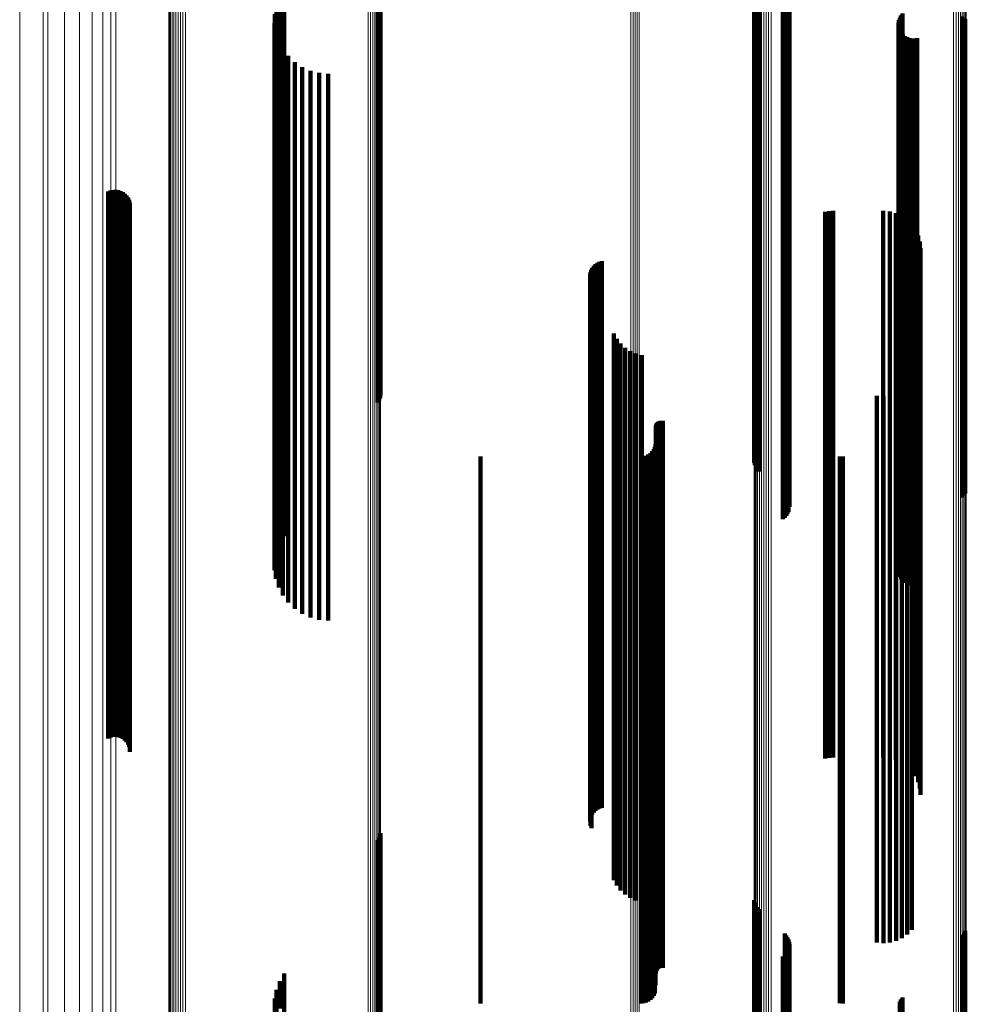
# Model space of a CAD drawing. Units: metres. Extents: x 0.024 to 0.095, y -0.324 to 0.324.
# Drawn here: x 0.024 to 0.059, y -0.224 to -0.188 of the extents above; entities that cross this region are included whole.
import ezdxf

# ---------------------------------------------------------------- set-up
doc = ezdxf.new("R2010")
doc.units = ezdxf.units.M
doc.linetypes.add('AUSGEZOGEN', pattern=[0])
doc.linetypes.add('VERDECKT2_S2', pattern=[0.036, 0.02, -0.016])
doc.layers.add('Standard', color=7, linetype='AUSGEZOGEN', lineweight=13)

msp = doc.modelspace()

# ---------------------------------------------------------------- linework, layer by layer
at = {"layer": 'Standard', "color": 253, "linetype": 'VERDECKT2_S2', "lineweight": 140, "transparency": 33554687}
for p, q in [((0.037293, -0.181844), (0.037293, -0.189895)), ((0.037326, -0.181758), (0.037326, -0.189946)), ((0.037343, -0.181667), (0.037343, -0.189999)), ((0.037247, -0.181923), (0.037247, -0.189848)), ((0.051012, -0.184129), (0.051012, -0.188548)), ((0.051032, -0.184218), (0.051032, -0.188496)), ((0.051067, -0.184303), (0.051067, -0.188446)), ((0.051116, -0.184381), (0.051116, -0.1884)), ((0.051177, -0.184449), (0.051177, -0.18836)), ((0.033654, -0.187091), (0.033654, -0.199747)), ((0.033819, -0.186969), (0.033819, -0.199926)), ((0.033538, -0.187399), (0.033538, -0.199553)), ((0.05206, -0.187334), (0.05206, -0.200315)), ((0.052129, -0.187366), (0.052129, -0.20035)), ((0.052187, -0.187405), (0.052187, -0.200392)), ((0.052234, -0.187449), (0.052234, -0.200439)), ((0.052269, -0.187497), (0.052269, -0.20049)), ((0.052297, -0.187599), (0.052297, -0.200599)), ((0.033475, -0.187721), (0.033475, -0.19935)), ((0.052126, -0.187831), (0.052126, -0.200847)), ((0.052185, -0.187793), (0.052185, -0.200806)), ((0.052233, -0.187749), (0.052233, -0.200759)), ((0.052268, -0.187701), (0.052268, -0.200708)), ((0.052289, -0.187651), (0.052289, -0.200655)), ((0.056302, -0.187935), (0.056302, -0.199216)), ((0.056333, -0.187845), (0.056333, -0.199272)), ((0.056378, -0.187763), (0.056378, -0.199324)), ((0.056437, -0.187689), (0.056437, -0.19937)), ((0.058622, -0.187803), (0.058622, -0.200817)), ((0.05868, -0.187845), (0.05868, -0.200862)), ((0.058724, -0.187892), (0.058724, -0.200912)), ((0.033467, -0.18805), (0.033467, -0.199143)), ((0.051177, -0.18836), (0.051177, -0.201412)), ((0.056288, -0.188028), (0.056288, -0.199157)), ((0.05629, -0.188122), (0.05629, -0.199097)), ((0.056308, -0.188214), (0.056308, -0.199039)), ((0.056341, -0.188302), (0.056341, -0.198984)), ((0.033514, -0.188375), (0.033514, -0.198938)), ((0.033615, -0.188688), (0.033615, -0.198741)), ((0.051012, -0.188548), (0.051012, -0.201614)), ((0.051032, -0.188496), (0.051032, -0.201558)), ((0.051067, -0.188446), (0.051067, -0.201504)), ((0.051116, -0.1884), (0.051116, -0.201455)), ((0.05639, -0.188383), (0.05639, -0.198933)), ((0.056451, -0.188455), (0.056451, -0.198888)), ((0.056525, -0.188514), (0.056525, -0.19885)), ((0.056607, -0.18856), (0.056607, -0.198821)), ((0.056696, -0.188591), (0.056696, -0.198801)), ((0.056789, -0.188607), (0.056789, -0.198792)), ((0.056883, -0.188606), (0.056883, -0.198792)), ((0.056976, -0.188589), (0.056976, -0.198803)), ((0.033766, -0.188979), (0.033766, -0.198557)), ((0.033964, -0.189241), (0.033964, -0.198392)), ((0.034204, -0.189466), (0.034204, -0.19825)), ((0.034477, -0.189649), (0.034477, -0.198135)), ((0.034777, -0.189782), (0.034777, -0.198051)), ((0.035095, -0.189864), (0.035095, -0.197999)), ((0.035423, -0.189892), (0.035423, -0.197982)), ((0.037247, -0.189848), (0.037247, -0.201923)), ((0.037293, -0.189895), (0.037293, -0.201844)), ((0.037326, -0.189946), (0.037326, -0.201758)), ((0.037343, -0.189999), (0.037343, -0.201667)), ((0.027373, -0.194206), (0.027373, -0.195263)), ((0.02746, -0.194171), (0.02746, -0.195285)), ((0.027551, -0.194151), (0.027551, -0.195297)), ((0.027644, -0.194146), (0.027644, -0.1953)), ((0.027737, -0.194158), (0.027737, -0.195293)), ((0.027827, -0.194185), (0.027827, -0.195276)), ((0.02791, -0.194227), (0.02791, -0.195249)), ((0.027986, -0.194282), (0.027986, -0.195214)), ((0.02805, -0.19435), (0.02805, -0.195172)), ((0.028103, -0.194427), (0.028103, -0.195123)), ((0.028141, -0.194512), (0.028141, -0.19507)), ((0.028165, -0.194603), (0.028165, -0.195013)), ((0.028173, -0.194696), (0.028173, -0.194954)), ((0.02805, -0.195172), (0.02805, -0.207333)), ((0.028103, -0.195123), (0.028103, -0.207281)), ((0.028141, -0.19507), (0.028141, -0.207224)), ((0.028165, -0.195013), (0.028165, -0.207164)), ((0.028173, -0.194954), (0.028173, -0.207102)), ((0.053604, -0.194943), (0.053604, -0.206936)), ((0.05375, -0.194919), (0.05375, -0.206952)), ((0.053897, -0.194911), (0.053897, -0.206957)), ((0.055732, -0.194911), (0.055732, -0.206957)), ((0.055968, -0.194932), (0.055968, -0.206943)), ((0.056197, -0.194993), (0.056197, -0.206902)), ((0.056412, -0.195094), (0.056412, -0.206835)), ((0.027373, -0.195263), (0.027373, -0.20743)), ((0.02746, -0.195285), (0.02746, -0.207453)), ((0.027551, -0.195297), (0.027551, -0.207467)), ((0.027644, -0.1953), (0.027644, -0.207469)), ((0.027737, -0.195293), (0.027737, -0.207462)), ((0.027827, -0.195276), (0.027827, -0.207444)), ((0.02791, -0.195249), (0.02791, -0.207416)), ((0.027986, -0.195214), (0.027986, -0.207378)), ((0.056774, -0.195397), (0.056774, -0.206632)), ((0.05691, -0.195592), (0.05691, -0.206502)), ((0.05701, -0.195807), (0.05701, -0.206358)), ((0.057071, -0.196036), (0.057071, -0.206204)), ((0.057092, -0.196272), (0.057092, -0.206046)), ((0.045088, -0.19699), (0.045088, -0.205565)), ((0.04514, -0.19692), (0.04514, -0.205613)), ((0.045202, -0.196858), (0.045202, -0.205654)), ((0.045273, -0.196808), (0.045273, -0.205687)), ((0.045351, -0.196769), (0.045351, -0.205713)), ((0.045435, -0.196744), (0.045435, -0.20573)), ((0.045009, -0.197237), (0.045009, -0.2054)), ((0.045022, -0.197151), (0.045022, -0.205458)), ((0.045049, -0.197068), (0.045049, -0.205513)), ((0.045024, -0.19741), (0.045024, -0.205284)), ((0.045053, -0.197492), (0.045053, -0.205229)), ((0.034777, -0.198051), (0.034777, -0.209782)), ((0.035095, -0.197999), (0.035095, -0.209864)), ((0.035423, -0.197982), (0.035423, -0.209892)), ((0.033964, -0.198392), (0.033964, -0.209241)), ((0.034204, -0.19825), (0.034204, -0.209466)), ((0.034477, -0.198135), (0.034477, -0.209649)), ((0.033615, -0.198741), (0.033615, -0.208688)), ((0.033766, -0.198557), (0.033766, -0.208979)), ((0.056696, -0.198801), (0.056696, -0.208591)), ((0.056789, -0.198792), (0.056789, -0.208607)), ((0.056883, -0.198792), (0.056883, -0.208606)), ((0.056976, -0.198803), (0.056976, -0.208589)), ((0.033467, -0.199143), (0.033467, -0.20805)), ((0.033514, -0.198938), (0.033514, -0.208375)), ((0.056288, -0.199157), (0.056288, -0.208028)), ((0.05629, -0.199097), (0.05629, -0.208122)), ((0.056308, -0.199039), (0.056308, -0.208214)), ((0.056341, -0.198984), (0.056341, -0.208302)), ((0.05639, -0.198933), (0.05639, -0.208383)), ((0.056451, -0.198888), (0.056451, -0.208455)), ((0.056525, -0.19885), (0.056525, -0.208514)), ((0.056607, -0.198821), (0.056607, -0.20856)), ((0.033475, -0.19935), (0.033475, -0.207721)), ((0.045878, -0.199391), (0.045878, -0.203958)), ((0.056302, -0.199216), (0.056302, -0.207935)), ((0.056333, -0.199272), (0.056333, -0.207845)), ((0.056378, -0.199324), (0.056378, -0.207763)), ((0.056437, -0.19937), (0.056437, -0.207689)), ((0.033538, -0.199553), (0.033538, -0.207399)), ((0.033654, -0.199747), (0.033654, -0.207091)), ((0.045984, -0.199589), (0.045984, -0.203825)), ((0.046121, -0.199766), (0.046121, -0.203706)), ((0.033819, -0.199926), (0.033819, -0.206807)), ((0.046286, -0.199919), (0.046286, -0.203604)), ((0.046473, -0.200042), (0.046473, -0.203522)), ((0.046678, -0.200133), (0.046678, -0.203461)), ((0.046895, -0.20019), (0.046895, -0.203423)), ((0.05206, -0.200315), (0.05206, -0.20619)), ((0.052129, -0.20035), (0.052129, -0.206134)), ((0.052187, -0.200392), (0.052187, -0.206068)), ((0.052234, -0.200439), (0.052234, -0.205994)), ((0.052269, -0.20049), (0.052269, -0.205913)), ((0.052297, -0.200599), (0.052297, -0.205739)), ((0.052126, -0.200847), (0.052126, -0.205345)), ((0.052185, -0.200806), (0.052185, -0.205411)), ((0.052233, -0.200759), (0.052233, -0.205485)), ((0.052268, -0.200708), (0.052268, -0.205566)), ((0.052289, -0.200655), (0.052289, -0.205651)), ((0.058622, -0.200817), (0.058622, -0.205394)), ((0.05868, -0.200862), (0.05868, -0.205323)), ((0.058724, -0.200912), (0.058724, -0.205243)), ((0.056775, -0.201206), (0.056775, -0.202742)), ((0.051012, -0.201614), (0.051012, -0.204129)), ((0.051032, -0.201558), (0.051032, -0.204218)), ((0.051067, -0.201504), (0.051067, -0.204303)), ((0.051116, -0.201455), (0.051116, -0.204381)), ((0.051177, -0.201412), (0.051177, -0.204449)), ((0.0555, -0.201674), (0.0555, -0.202429)), ((0.055972, -0.201672), (0.055972, -0.20243)), ((0.0562, -0.201611), (0.0562, -0.202472)), ((0.056414, -0.20151), (0.056414, -0.202539)), ((0.056608, -0.201374), (0.056608, -0.20263)), ((0.055736, -0.201694), (0.055736, -0.202416)), ((0.04742, -0.202737), (0.04742, -0.213025)), ((0.047434, -0.202705), (0.047434, -0.213048)), ((0.047452, -0.202675), (0.047452, -0.213069)), ((0.047476, -0.202649), (0.047476, -0.213087)), ((0.047503, -0.202627), (0.047503, -0.213103)), ((0.047533, -0.20261), (0.047533, -0.213115)), ((0.047565, -0.202597), (0.047565, -0.213124)), ((0.0476, -0.20259), (0.0476, -0.213129)), ((0.047635, -0.202589), (0.047635, -0.21313)), ((0.047669, -0.202593), (0.047669, -0.213127)), ((0.0555, -0.202429), (0.0555, -0.213777)), ((0.055736, -0.202416), (0.055736, -0.213763)), ((0.055972, -0.20243), (0.055972, -0.213778)), ((0.0562, -0.202472), (0.0562, -0.213822)), ((0.056414, -0.202539), (0.056414, -0.213893)), ((0.056608, -0.20263), (0.056608, -0.213989)), ((0.056775, -0.202742), (0.056775, -0.214107)), ((0.047409, -0.202806), (0.047409, -0.212976)), ((0.047412, -0.202771), (0.047412, -0.213001)), ((0.046678, -0.203461), (0.046678, -0.214866)), ((0.046895, -0.203423), (0.046895, -0.214826)), ((0.047401, -0.20345), (0.047401, -0.212521)), ((0.045984, -0.203825), (0.045984, -0.215251)), ((0.046121, -0.203706), (0.046121, -0.215126)), ((0.046286, -0.203604), (0.046286, -0.215018)), ((0.046473, -0.203522), (0.046473, -0.214931)), ((0.047137, -0.203827), (0.047137, -0.212254)), ((0.047214, -0.203773), (0.047214, -0.212293)), ((0.047282, -0.203706), (0.047282, -0.21234)), ((0.047336, -0.203628), (0.047336, -0.212395)), ((0.047376, -0.203542), (0.047376, -0.212456)), ((0.041, -0.2039), (0.041, -0.212203)), ((0.045878, -0.203958), (0.045878, -0.215391)), ((0.046865, -0.2039), (0.046865, -0.212203)), ((0.046959, -0.203892), (0.046959, -0.212209)), ((0.047051, -0.203867), (0.047051, -0.212226)), ((0.054141, -0.203889), (0.054141, -0.21221)), ((0.054194, -0.203897), (0.054194, -0.212205)), ((0.054248, -0.2039), (0.054248, -0.212203)), ((0.045024, -0.205284), (0.045024, -0.216792)), ((0.045053, -0.205229), (0.045053, -0.216734)), ((0.045009, -0.2054), (0.045009, -0.216914)), ((0.045022, -0.205458), (0.045022, -0.216975)), ((0.045049, -0.205513), (0.045049, -0.217034)), ((0.045088, -0.205565), (0.045088, -0.21699)), ((0.04514, -0.205613), (0.04514, -0.21692)), ((0.045202, -0.205654), (0.045202, -0.216858)), ((0.045273, -0.205687), (0.045273, -0.216808)), ((0.045351, -0.205713), (0.045351, -0.216769)), ((0.045435, -0.20573), (0.045435, -0.216744)), ((0.05701, -0.206358), (0.05701, -0.215807)), ((0.057071, -0.206204), (0.057071, -0.216036)), ((0.057092, -0.206046), (0.057092, -0.216272)), ((0.056774, -0.206632), (0.056774, -0.215397)), ((0.05691, -0.206502), (0.05691, -0.215592)), ((0.053604, -0.206936), (0.053604, -0.214943)), ((0.05375, -0.206952), (0.05375, -0.214919)), ((0.053897, -0.206957), (0.053897, -0.214911)), ((0.055732, -0.206957), (0.055732, -0.214911)), ((0.055968, -0.206943), (0.055968, -0.214932)), ((0.056197, -0.206902), (0.056197, -0.214993)), ((0.056412, -0.206835), (0.056412, -0.215094)), ((0.027373, -0.20743), (0.027373, -0.214206)), ((0.027827, -0.207444), (0.027827, -0.214185)), ((0.02791, -0.207416), (0.02791, -0.214227)), ((0.027986, -0.207378), (0.027986, -0.214282)), ((0.02805, -0.207333), (0.02805, -0.21435)), ((0.028103, -0.207281), (0.028103, -0.214427)), ((0.028141, -0.207224), (0.028141, -0.214512)), ((0.028165, -0.207164), (0.028165, -0.214603)), ((0.028173, -0.207102), (0.028173, -0.214696)), ((0.02746, -0.207453), (0.02746, -0.214171)), ((0.027551, -0.207467), (0.027551, -0.214151)), ((0.027644, -0.207469), (0.027644, -0.214146)), ((0.027737, -0.207462), (0.027737, -0.214158)), ((0.041, -0.212203), (0.041, -0.222898)), ((0.046865, -0.212203), (0.046865, -0.222898)), ((0.046959, -0.212209), (0.046959, -0.222904)), ((0.047051, -0.212226), (0.047051, -0.222923)), ((0.047137, -0.212254), (0.047137, -0.222952)), ((0.047214, -0.212293), (0.047214, -0.222993)), ((0.047282, -0.21234), (0.047282, -0.223043)), ((0.047336, -0.212395), (0.047336, -0.2231)), ((0.047376, -0.212456), (0.047376, -0.223164)), ((0.054141, -0.21221), (0.054141, -0.222906)), ((0.054194, -0.212205), (0.054194, -0.2229)), ((0.054248, -0.212203), (0.054248, -0.222898)), ((0.047401, -0.212521), (0.047401, -0.223232)), ((0.047409, -0.212976), (0.047409, -0.222806)), ((0.047412, -0.213001), (0.047412, -0.222771)), ((0.04742, -0.213025), (0.04742, -0.222737)), ((0.047434, -0.213048), (0.047434, -0.222705)), ((0.047452, -0.213069), (0.047452, -0.222675)), ((0.047476, -0.213087), (0.047476, -0.222649)), ((0.047503, -0.213103), (0.047503, -0.222627)), ((0.047533, -0.213115), (0.047533, -0.22261)), ((0.047565, -0.213124), (0.047565, -0.222597)), ((0.0476, -0.213129), (0.0476, -0.22259)), ((0.047635, -0.21313), (0.047635, -0.222589)), ((0.047669, -0.213127), (0.047669, -0.222593)), ((0.0555, -0.213777), (0.0555, -0.221674)), ((0.055736, -0.213763), (0.055736, -0.221694)), ((0.055972, -0.213778), (0.055972, -0.221672)), ((0.0562, -0.213822), (0.0562, -0.221611)), ((0.056414, -0.213893), (0.056414, -0.22151)), ((0.056608, -0.213989), (0.056608, -0.221374)), ((0.056775, -0.214107), (0.056775, -0.221206)), ((0.046473, -0.214931), (0.046473, -0.220042)), ((0.046678, -0.214866), (0.046678, -0.220133)), ((0.046895, -0.214826), (0.046895, -0.22019)), ((0.045984, -0.215251), (0.045984, -0.219589)), ((0.046121, -0.215126), (0.046121, -0.219766)), ((0.046286, -0.215018), (0.046286, -0.219919)), ((0.045878, -0.215391), (0.045878, -0.219391)), ((0.045024, -0.216792), (0.045024, -0.21741)), ((0.045053, -0.216734), (0.045053, -0.217492)), ((0.045009, -0.216914), (0.045009, -0.217237)), ((0.045022, -0.216975), (0.045022, -0.216975)), ((0.045049, -0.217034), (0.045049, -0.217034)), ((0.037293, -0.217844), (0.037293, -0.227799)), ((0.037326, -0.217758), (0.037326, -0.22786)), ((0.037343, -0.217667), (0.037343, -0.227924)), ((0.037247, -0.217923), (0.037247, -0.227743)), ((0.051012, -0.220129), (0.051012, -0.226183)), ((0.051032, -0.220218), (0.051032, -0.22612)), ((0.051067, -0.220303), (0.051067, -0.22606)), ((0.051116, -0.220381), (0.051116, -0.226005)), ((0.051177, -0.220449), (0.051177, -0.225957)), ((0.052126, -0.221345), (0.052126, -0.225323)), ((0.052185, -0.221411), (0.052185, -0.225276)), ((0.052233, -0.221485), (0.052233, -0.225224)), ((0.058622, -0.221394), (0.058622, -0.225288)), ((0.05868, -0.221323), (0.05868, -0.225339)), ((0.058724, -0.221243), (0.058724, -0.225395)), ((0.052268, -0.221566), (0.052268, -0.225167)), ((0.052289, -0.221651), (0.052289, -0.225106)), ((0.052297, -0.221739), (0.052297, -0.225044)), ((0.05206, -0.22219), (0.05206, -0.224726)), ((0.052129, -0.222134), (0.052129, -0.224765)), ((0.052187, -0.222068), (0.052187, -0.224812)), ((0.052234, -0.221994), (0.052234, -0.224864)), ((0.052269, -0.221913), (0.052269, -0.224922)), ((0.033819, -0.222807), (0.033819, -0.224289)), ((0.041, -0.222898), (0.041, -0.2239)), ((0.046865, -0.222898), (0.046865, -0.2239)), ((0.046959, -0.222904), (0.046959, -0.223892)), ((0.047051, -0.222923), (0.047051, -0.223867)), ((0.054141, -0.222906), (0.054141, -0.223889)), ((0.054194, -0.2229), (0.054194, -0.223897)), ((0.054248, -0.222898), (0.054248, -0.2239)), ((0.033654, -0.223091), (0.033654, -0.224088)), ((0.047137, -0.222952), (0.047137, -0.223827)), ((0.047214, -0.222993), (0.047214, -0.223773)), ((0.047282, -0.223043), (0.047282, -0.223706)), ((0.047336, -0.2231), (0.047336, -0.223628)), ((0.047376, -0.223164), (0.047376, -0.223542)), ((0.047401, -0.223232), (0.047401, -0.223232)), ((0.033538, -0.223399), (0.033538, -0.223871)), ((0.033475, -0.223721), (0.033475, -0.234915)), ((0.033538, -0.223871), (0.033538, -0.235155)), ((0.056333, -0.223845), (0.056333, -0.234823)), ((0.056378, -0.223763), (0.056378, -0.234884)), ((0.056437, -0.223689), (0.056437, -0.234939))]:
    msp.add_line(p, q, dxfattribs=at)
at = {"layer": 'Standard', "color": 7, "linetype": 'AUSGEZOGEN', "lineweight": 13, "transparency": 33554687}
for points in [[(0.024139, -0.1426), (0.024139, -0.156405), (0.024139, -0.169895), (0.024139, -0.18301), (0.024139, -0.195692), (0.024139, -0.207886), (0.024139, -0.219539), (0.024139, -0.230604), (0.024139, -0.241038), (0.024139, -0.250803), (0.024139, -0.259866), (0.024139, -0.268202), (0.024139, -0.27579), (0.024139, -0.282617), (0.024139, -0.288676), (0.024139, -0.293966), (0.024139, -0.29849), (0.024139, -0.302261), (0.024139, -0.305292), (0.024139, -0.307603), (0.024139, -0.309219), (0.024139, -0.310166), (0.024139, -0.310475)], [(0.025, -0.14298), (0.025, -0.156822), (0.025, -0.170348), (0.025, -0.183498), (0.025, -0.196214), (0.025, -0.20844), (0.025, -0.220125), (0.025, -0.23122), (0.025, -0.241681), (0.025, -0.251472), (0.025, -0.26056), (0.025, -0.268917), (0.025, -0.276526), (0.025, -0.283371), (0.025, -0.289446), (0.025, -0.29475), (0.025, -0.299287), (0.025, -0.303067), (0.025, -0.306106), (0.025, -0.308424), (0.025, -0.310044), (0.025, -0.310994), (0.025, -0.311303)], [(0.025172, -0.142925), (0.025172, -0.156762), (0.025172, -0.170282), (0.025172, -0.183427), (0.025172, -0.196138), (0.025172, -0.208359), (0.025172, -0.22004), (0.025172, -0.23113), (0.025172, -0.241588), (0.025172, -0.251375), (0.025172, -0.260459), (0.025172, -0.268813), (0.025172, -0.276419), (0.025172, -0.283262), (0.025172, -0.289334), (0.025172, -0.294636), (0.025172, -0.299171), (0.025172, -0.30295), (0.025172, -0.305988), (0.025172, -0.308305), (0.025172, -0.309924), (0.025172, -0.310874), (0.025172, -0.311183)], [(0.025779, -0.143116), (0.025779, -0.156971), (0.025779, -0.17051), (0.025779, -0.183672), (0.025779, -0.1964), (0.025779, -0.208638), (0.025779, -0.220334), (0.025779, -0.231439), (0.025779, -0.241911), (0.025779, -0.251711), (0.025779, -0.260807), (0.025779, -0.269173), (0.025779, -0.276788), (0.025779, -0.28364), (0.025779, -0.289721), (0.025779, -0.29503), (0.025779, -0.299571), (0.025779, -0.303355), (0.025779, -0.306397), (0.025779, -0.308717), (0.025779, -0.310338), (0.025779, -0.311289), (0.025779, -0.311599)], [(0.026326, -0.143342), (0.026326, -0.157219), (0.026326, -0.170779), (0.026326, -0.183963), (0.026326, -0.196711), (0.026326, -0.208968), (0.026326, -0.220682), (0.026326, -0.231805), (0.026326, -0.242293), (0.026326, -0.252109), (0.026326, -0.261219), (0.026326, -0.269598), (0.026326, -0.277226), (0.026326, -0.284088), (0.026326, -0.290179), (0.026326, -0.295496), (0.026326, -0.300044), (0.026326, -0.303834), (0.026326, -0.306881), (0.026326, -0.309205), (0.026326, -0.310829), (0.026326, -0.311781), (0.026326, -0.312091)], [(0.026796, -0.143602), (0.026796, -0.157504), (0.026796, -0.171089), (0.026796, -0.184296), (0.026796, -0.197067), (0.026796, -0.209347), (0.026796, -0.221082), (0.026796, -0.232225), (0.026796, -0.242732), (0.026796, -0.252566), (0.026796, -0.261693), (0.026796, -0.270087), (0.026796, -0.277728), (0.026796, -0.284603), (0.026796, -0.290705), (0.026796, -0.296032), (0.026796, -0.300588), (0.026796, -0.304385), (0.026796, -0.307437), (0.026796, -0.309765), (0.026796, -0.311392), (0.026796, -0.312346), (0.026796, -0.312657)], [(0.02718, -0.14389), (0.02718, -0.15782), (0.02718, -0.171432), (0.02718, -0.184666), (0.02718, -0.197463), (0.02718, -0.209767), (0.02718, -0.221526), (0.02718, -0.232691), (0.02718, -0.243219), (0.02718, -0.253073), (0.02718, -0.262218), (0.02718, -0.270629), (0.02718, -0.278286), (0.02718, -0.285175), (0.02718, -0.291288), (0.02718, -0.296626), (0.02718, -0.301191), (0.02718, -0.304996), (0.02718, -0.308054), (0.02718, -0.310387), (0.02718, -0.312017), (0.02718, -0.312973), (0.02718, -0.313285)], [(0.027471, -0.1442), (0.027471, -0.158161), (0.027471, -0.171802), (0.027471, -0.185065), (0.027471, -0.197889), (0.027471, -0.210219), (0.027471, -0.222004), (0.027471, -0.233193), (0.027471, -0.243744), (0.027471, -0.253619), (0.027471, -0.262784), (0.027471, -0.271213), (0.027471, -0.278886), (0.027471, -0.28579), (0.027471, -0.291917), (0.027471, -0.297266), (0.027471, -0.301841), (0.027471, -0.305654), (0.027471, -0.308719), (0.027471, -0.311057), (0.027471, -0.312691), (0.027471, -0.313649), (0.027471, -0.313961)], [(0.046498, -0.144268), (0.046498, -0.158235), (0.046498, -0.171883), (0.046498, -0.185151), (0.046498, -0.197982), (0.046498, -0.210318), (0.046498, -0.222108), (0.046498, -0.233303), (0.046498, -0.243859), (0.046498, -0.253738), (0.046498, -0.262907), (0.046498, -0.27134), (0.046498, -0.279017), (0.046498, -0.285924), (0.046498, -0.292054), (0.046498, -0.297405), (0.046498, -0.301983), (0.046498, -0.305798), (0.046498, -0.308864), (0.046498, -0.311203), (0.046498, -0.312838), (0.046498, -0.313796), (0.046498, -0.314108)], [(0.046579, -0.144271), (0.046579, -0.158238), (0.046579, -0.171886), (0.046579, -0.185155), (0.046579, -0.197986), (0.046579, -0.210322), (0.046579, -0.222112), (0.046579, -0.233307), (0.046579, -0.243864), (0.046579, -0.253743), (0.046579, -0.262912), (0.046579, -0.271346), (0.046579, -0.279023), (0.046579, -0.28593), (0.046579, -0.29206), (0.046579, -0.297411), (0.046579, -0.301989), (0.046579, -0.305804), (0.046579, -0.30887), (0.046579, -0.311209), (0.046579, -0.312844), (0.046579, -0.313802), (0.046579, -0.314114)], [(0.046659, -0.144279), (0.046659, -0.158247), (0.046659, -0.171896), (0.046659, -0.185166), (0.046659, -0.197997), (0.046659, -0.210335), (0.046659, -0.222125), (0.046659, -0.233321), (0.046659, -0.243878), (0.046659, -0.253758), (0.046659, -0.262928), (0.046659, -0.271361), (0.046659, -0.279039), (0.046659, -0.285947), (0.046659, -0.292077), (0.046659, -0.297429), (0.046659, -0.302007), (0.046659, -0.305821), (0.046659, -0.308888), (0.046659, -0.311227), (0.046659, -0.312862), (0.046659, -0.31382), (0.046659, -0.314133)], [(0.046735, -0.144293), (0.046735, -0.158263), (0.046735, -0.171913), (0.046735, -0.185183), (0.046735, -0.198016), (0.046735, -0.210355), (0.046735, -0.222146), (0.046735, -0.233343), (0.046735, -0.243901), (0.046735, -0.253782), (0.046735, -0.262953), (0.046735, -0.271387), (0.046735, -0.279066), (0.046735, -0.285974), (0.046735, -0.292105), (0.046735, -0.297457), (0.046735, -0.302036), (0.046735, -0.305851), (0.046735, -0.308918), (0.046735, -0.311257), (0.046735, -0.312892), (0.046735, -0.31385), (0.046735, -0.314163)], [(0.046806, -0.144312), (0.046806, -0.158283), (0.046806, -0.171935), (0.046806, -0.185208), (0.046806, -0.198042), (0.046806, -0.210382), (0.046806, -0.222176), (0.046806, -0.233374), (0.046806, -0.243933), (0.046806, -0.253815), (0.046806, -0.262987), (0.046806, -0.271423), (0.046806, -0.279102), (0.046806, -0.286011), (0.046806, -0.292143), (0.046806, -0.297496), (0.046806, -0.302075), (0.046806, -0.305891), (0.046806, -0.308958), (0.046806, -0.311297), (0.046806, -0.312933), (0.046806, -0.313891), (0.046806, -0.314204)], [(0.027661, -0.144527), (0.027661, -0.158519), (0.027661, -0.172191), (0.027661, -0.185483), (0.027661, -0.198337), (0.027661, -0.210695), (0.027661, -0.222506), (0.027661, -0.233721), (0.027661, -0.244296), (0.027661, -0.254193), (0.027661, -0.263379), (0.027661, -0.271827), (0.027661, -0.279518), (0.027661, -0.286437), (0.027661, -0.292578), (0.027661, -0.297939), (0.027661, -0.302525), (0.027661, -0.306346), (0.027661, -0.309418), (0.027661, -0.311761), (0.027661, -0.313399), (0.027661, -0.314359), (0.027661, -0.314671)], [(0.058756, -0.146568), (0.058756, -0.160758), (0.058756, -0.174623), (0.058756, -0.188103), (0.058756, -0.201138), (0.058756, -0.213671), (0.058756, -0.225649), (0.058756, -0.237022), (0.058756, -0.247746), (0.058756, -0.257783), (0.058756, -0.267098), (0.058756, -0.275666), (0.058756, -0.283465), (0.058756, -0.290482), (0.058756, -0.29671), (0.058756, -0.302146), (0.058756, -0.306797), (0.058756, -0.310672), (0.058756, -0.313788), (0.058756, -0.316164), (0.058756, -0.317824), (0.058756, -0.318798), (0.058756, -0.319115)], [(0.058771, -0.146526), (0.058771, -0.160712), (0.058771, -0.174574), (0.058771, -0.18805), (0.058771, -0.201081), (0.058771, -0.21361), (0.058771, -0.225585), (0.058771, -0.236955), (0.058771, -0.247676), (0.058771, -0.25771), (0.058771, -0.267023), (0.058771, -0.275588), (0.058771, -0.283385), (0.058771, -0.2904), (0.058771, -0.296626), (0.058771, -0.302061), (0.058771, -0.30671), (0.058771, -0.310584), (0.058771, -0.313699), (0.058771, -0.316074), (0.058771, -0.317735), (0.058771, -0.318708), (0.058771, -0.319025)], [(0.058306, -0.146754), (0.058306, -0.160961), (0.058306, -0.174844), (0.058306, -0.188341), (0.058306, -0.201393), (0.058306, -0.213942), (0.058306, -0.225935), (0.058306, -0.237322), (0.058306, -0.24806), (0.058306, -0.258109), (0.058306, -0.267437), (0.058306, -0.276015), (0.058306, -0.283824), (0.058306, -0.29085), (0.058306, -0.297086), (0.058306, -0.302529), (0.058306, -0.307186), (0.058306, -0.311066), (0.058306, -0.314186), (0.058306, -0.316564), (0.058306, -0.318227), (0.058306, -0.319202), (0.058306, -0.31952)], [(0.058395, -0.146744), (0.058395, -0.160951), (0.058395, -0.174833), (0.058395, -0.188329), (0.058395, -0.20138), (0.058395, -0.213928), (0.058395, -0.22592), (0.058395, -0.237307), (0.058395, -0.248044), (0.058395, -0.258093), (0.058395, -0.267419), (0.058395, -0.275997), (0.058395, -0.283806), (0.058395, -0.290832), (0.058395, -0.297067), (0.058395, -0.30251), (0.058395, -0.307166), (0.058395, -0.311046), (0.058395, -0.314165), (0.058395, -0.316544), (0.058395, -0.318207), (0.058395, -0.319181), (0.058395, -0.319499)], [(0.05848, -0.146728), (0.05848, -0.160933), (0.05848, -0.174814), (0.05848, -0.188308), (0.05848, -0.201357), (0.05848, -0.213904), (0.05848, -0.225895), (0.05848, -0.237281), (0.05848, -0.248017), (0.05848, -0.258064), (0.05848, -0.26739), (0.05848, -0.275967), (0.05848, -0.283775), (0.05848, -0.290799), (0.05848, -0.297034), (0.05848, -0.302476), (0.05848, -0.307132), (0.05848, -0.311012), (0.05848, -0.31413), (0.05848, -0.316509), (0.05848, -0.318172), (0.05848, -0.319146), (0.05848, -0.319464)], [(0.058557, -0.146706), (0.058557, -0.160909), (0.058557, -0.174787), (0.058557, -0.188279), (0.058557, -0.201327), (0.058557, -0.213871), (0.058557, -0.22586), (0.058557, -0.237244), (0.058557, -0.247979), (0.058557, -0.258025), (0.058557, -0.267349), (0.058557, -0.275924), (0.058557, -0.283731), (0.058557, -0.290755), (0.058557, -0.296988), (0.058557, -0.30243), (0.058557, -0.307085), (0.058557, -0.310964), (0.058557, -0.314082), (0.058557, -0.316461), (0.058557, -0.318123), (0.058557, -0.319097), (0.058557, -0.319415)], [(0.058625, -0.146677), (0.058625, -0.160878), (0.058625, -0.174753), (0.058625, -0.188243), (0.058625, -0.201288), (0.058625, -0.21383), (0.058625, -0.225817), (0.058625, -0.237199), (0.058625, -0.247931), (0.058625, -0.257975), (0.058625, -0.267298), (0.058625, -0.275872), (0.058625, -0.283677), (0.058625, -0.290699), (0.058625, -0.296931), (0.058625, -0.302372), (0.058625, -0.307026), (0.058625, -0.310904), (0.058625, -0.314022), (0.058625, -0.3164), (0.058625, -0.318062), (0.058625, -0.319036), (0.058625, -0.319354)], [(0.058682, -0.146644), (0.058682, -0.160842), (0.058682, -0.174714), (0.058682, -0.188201), (0.058682, -0.201243), (0.058682, -0.213782), (0.058682, -0.225766), (0.058682, -0.237146), (0.058682, -0.247876), (0.058682, -0.257917), (0.058682, -0.267238), (0.058682, -0.27581), (0.058682, -0.283613), (0.058682, -0.290634), (0.058682, -0.296865), (0.058682, -0.302304), (0.058682, -0.306957), (0.058682, -0.310835), (0.058682, -0.313952), (0.058682, -0.316329), (0.058682, -0.31799), (0.058682, -0.318965), (0.058682, -0.319282)], [(0.058726, -0.146608), (0.058726, -0.160801), (0.058726, -0.17467), (0.058726, -0.188154), (0.058726, -0.201192), (0.058726, -0.213729), (0.058726, -0.22571), (0.058726, -0.237086), (0.058726, -0.247813), (0.058726, -0.257852), (0.058726, -0.26717), (0.058726, -0.27574), (0.058726, -0.283542), (0.058726, -0.290561), (0.058726, -0.29679), (0.058726, -0.302228), (0.058726, -0.30688), (0.058726, -0.310757), (0.058726, -0.313873), (0.058726, -0.316249), (0.058726, -0.317911), (0.058726, -0.318884), (0.058726, -0.319202)], [(0.051006, -0.146957), (0.051006, -0.161184), (0.051006, -0.175087), (0.051006, -0.188602), (0.051006, -0.201672), (0.051006, -0.214238), (0.051006, -0.226248), (0.051006, -0.237651), (0.051006, -0.248404), (0.051006, -0.258467), (0.051006, -0.267807), (0.051006, -0.276397), (0.051006, -0.284217), (0.051006, -0.291253), (0.051006, -0.297497), (0.051006, -0.302948), (0.051006, -0.307611), (0.051006, -0.311497), (0.051006, -0.314621), (0.051006, -0.317003), (0.051006, -0.318668), (0.051006, -0.319644), (0.051006, -0.319962)], [(0.051017, -0.146999), (0.051017, -0.16123), (0.051017, -0.175136), (0.051017, -0.188656), (0.051017, -0.201729), (0.051017, -0.214299), (0.051017, -0.226312), (0.051017, -0.237719), (0.051017, -0.248474), (0.051017, -0.25854), (0.051017, -0.267883), (0.051017, -0.276476), (0.051017, -0.284298), (0.051017, -0.291336), (0.051017, -0.297582), (0.051017, -0.303035), (0.051017, -0.307699), (0.051017, -0.311586), (0.051017, -0.31471), (0.051017, -0.317093), (0.051017, -0.318759), (0.051017, -0.319735), (0.051017, -0.320053)], [(0.051042, -0.147039), (0.051042, -0.161274), (0.051042, -0.175185), (0.051042, -0.188708), (0.051042, -0.201784), (0.051042, -0.214358), (0.051042, -0.226374), (0.051042, -0.237784), (0.051042, -0.248543), (0.051042, -0.258612), (0.051042, -0.267957), (0.051042, -0.276552), (0.051042, -0.284376), (0.051042, -0.291416), (0.051042, -0.297664), (0.051042, -0.303118), (0.051042, -0.307784), (0.051042, -0.311671), (0.051042, -0.314797), (0.051042, -0.31718), (0.051042, -0.318846), (0.051042, -0.319823), (0.051042, -0.320141)], [(0.051082, -0.147077), (0.051082, -0.161316), (0.051082, -0.17523), (0.051082, -0.188756), (0.051082, -0.201836), (0.051082, -0.214413), (0.051082, -0.226432), (0.051082, -0.237845), (0.051082, -0.248607), (0.051082, -0.258678), (0.051082, -0.268026), (0.051082, -0.276623), (0.051082, -0.28445), (0.051082, -0.291491), (0.051082, -0.29774), (0.051082, -0.303196), (0.051082, -0.307863), (0.051082, -0.311752), (0.051082, -0.314878), (0.051082, -0.317262), (0.051082, -0.318929), (0.051082, -0.319905), (0.051082, -0.320224)], [(0.051135, -0.147111), (0.051135, -0.161354), (0.051135, -0.17527), (0.051135, -0.1888), (0.051135, -0.201884), (0.051135, -0.214463), (0.051135, -0.226485), (0.051135, -0.237901), (0.051135, -0.248665), (0.051135, -0.258738), (0.051135, -0.268088), (0.051135, -0.276688), (0.051135, -0.284516), (0.051135, -0.291559), (0.051135, -0.29781), (0.051135, -0.303267), (0.051135, -0.307935), (0.051135, -0.311824), (0.051135, -0.314951), (0.051135, -0.317336), (0.051135, -0.319003), (0.051135, -0.31998), (0.051135, -0.320299)], [(0.0512, -0.147141), (0.0512, -0.161386), (0.0512, -0.175306), (0.0512, -0.188838), (0.0512, -0.201924), (0.0512, -0.214506), (0.0512, -0.226531), (0.0512, -0.237949), (0.0512, -0.248715), (0.0512, -0.258791), (0.0512, -0.268143), (0.0512, -0.276744), (0.0512, -0.284573), (0.0512, -0.291618), (0.0512, -0.29787), (0.0512, -0.303328), (0.0512, -0.307997), (0.0512, -0.311887), (0.0512, -0.315015), (0.0512, -0.3174), (0.0512, -0.319067), (0.0512, -0.320045), (0.0512, -0.320363)], [(0.051275, -0.147165), (0.051275, -0.161413), (0.051275, -0.175335), (0.051275, -0.18887), (0.051275, -0.201958), (0.051275, -0.214542), (0.051275, -0.226568), (0.051275, -0.237988), (0.051275, -0.248756), (0.051275, -0.258833), (0.051275, -0.268187), (0.051275, -0.276789), (0.051275, -0.28462), (0.051275, -0.291666), (0.051275, -0.297919), (0.051275, -0.303378), (0.051275, -0.308048), (0.051275, -0.311939), (0.051275, -0.315067), (0.051275, -0.317452), (0.051275, -0.31912), (0.051275, -0.320097), (0.051275, -0.320416)], [(0.051358, -0.147184), (0.051358, -0.161433), (0.051358, -0.175356), (0.051358, -0.188893), (0.051358, -0.201983), (0.051358, -0.214568), (0.051358, -0.226596), (0.051358, -0.238017), (0.051358, -0.248787), (0.051358, -0.258865), (0.051358, -0.26822), (0.051358, -0.276823), (0.051358, -0.284656), (0.051358, -0.291702), (0.051358, -0.297956), (0.051358, -0.303415), (0.051358, -0.308086), (0.051358, -0.311977), (0.051358, -0.315106), (0.051358, -0.317492), (0.051358, -0.319159), (0.051358, -0.320137), (0.051358, -0.320456)], [(0.051446, -0.147195), (0.051446, -0.161445), (0.051446, -0.17537), (0.051446, -0.188908), (0.051446, -0.201998), (0.051446, -0.214585), (0.051446, -0.226614), (0.051446, -0.238036), (0.051446, -0.248806), (0.051446, -0.258886), (0.051446, -0.268241), (0.051446, -0.276845), (0.051446, -0.284678), (0.051446, -0.291725), (0.051446, -0.297979), (0.051446, -0.303439), (0.051446, -0.30811), (0.051446, -0.312002), (0.051446, -0.31513), (0.051446, -0.317516), (0.051446, -0.319184), (0.051446, -0.320162), (0.051446, -0.320481)], [(0.051537, -0.1472), (0.051537, -0.16145), (0.051537, -0.175376), (0.051537, -0.188914), (0.051537, -0.202005), (0.051537, -0.214592), (0.051537, -0.226621), (0.051537, -0.238043), (0.051537, -0.248814), (0.051537, -0.258894), (0.051537, -0.268249), (0.051537, -0.276854), (0.051537, -0.284687), (0.051537, -0.291734), (0.051537, -0.297988), (0.051537, -0.303449), (0.051537, -0.308119), (0.051537, -0.312011), (0.051537, -0.31514), (0.051537, -0.317526), (0.051537, -0.319194), (0.051537, -0.320172), (0.051537, -0.320491)], [(0.051628, -0.147197), (0.051628, -0.161448), (0.051628, -0.175373), (0.051628, -0.18891), (0.051628, -0.202001), (0.051628, -0.214588), (0.051628, -0.226617), (0.051628, -0.238039), (0.051628, -0.24881), (0.051628, -0.258889), (0.051628, -0.268245), (0.051628, -0.276849), (0.051628, -0.284682), (0.051628, -0.291729), (0.051628, -0.297983), (0.051628, -0.303443), (0.051628, -0.308114), (0.051628, -0.312006), (0.051628, -0.315135), (0.051628, -0.317521), (0.051628, -0.319189), (0.051628, -0.320167), (0.051628, -0.320485)], [(0.036884, -0.148319), (0.036884, -0.162678), (0.036884, -0.176709), (0.036884, -0.19035), (0.036884, -0.20354), (0.036884, -0.216223), (0.036884, -0.228344), (0.036884, -0.239853), (0.036884, -0.250706), (0.036884, -0.260862), (0.036884, -0.270289), (0.036884, -0.278958), (0.036884, -0.286851), (0.036884, -0.293952), (0.036884, -0.300254), (0.036884, -0.305755), (0.036884, -0.310462), (0.036884, -0.314383), (0.036884, -0.317536), (0.036884, -0.31994), (0.036884, -0.321621), (0.036884, -0.322606), (0.036884, -0.322927)], [(0.036973, -0.148309), (0.036973, -0.162667), (0.036973, -0.176697), (0.036973, -0.190337), (0.036973, -0.203527), (0.036973, -0.216209), (0.036973, -0.228329), (0.036973, -0.239837), (0.036973, -0.250689), (0.036973, -0.260844), (0.036973, -0.270271), (0.036973, -0.27894), (0.036973, -0.286832), (0.036973, -0.293932), (0.036973, -0.300234), (0.036973, -0.305735), (0.036973, -0.310441), (0.036973, -0.314362), (0.036973, -0.317515), (0.036973, -0.319919), (0.036973, -0.321599), (0.036973, -0.322585), (0.036973, -0.322906)], [(0.037058, -0.148292), (0.037058, -0.162649), (0.037058, -0.176677), (0.037058, -0.190316), (0.037058, -0.203504), (0.037058, -0.216184), (0.037058, -0.228303), (0.037058, -0.23981), (0.037058, -0.250661), (0.037058, -0.260815), (0.037058, -0.27024), (0.037058, -0.278909), (0.037058, -0.2868), (0.037058, -0.293899), (0.037058, -0.3002), (0.037058, -0.305701), (0.037058, -0.310406), (0.037058, -0.314327), (0.037058, -0.317479), (0.037058, -0.319883), (0.037058, -0.321563), (0.037058, -0.322548), (0.037058, -0.322869)], [(0.037135, -0.148269), (0.037135, -0.162624), (0.037135, -0.17665), (0.037135, -0.190286), (0.037135, -0.203472), (0.037135, -0.216151), (0.037135, -0.228268), (0.037135, -0.239773), (0.037135, -0.250622), (0.037135, -0.260775), (0.037135, -0.270198), (0.037135, -0.278865), (0.037135, -0.286755), (0.037135, -0.293854), (0.037135, -0.300154), (0.037135, -0.305653), (0.037135, -0.310358), (0.037135, -0.314278), (0.037135, -0.31743), (0.037135, -0.319833), (0.037135, -0.321513), (0.037135, -0.322498), (0.037135, -0.322819)], [(0.037203, -0.14824), (0.037203, -0.162592), (0.037203, -0.176616), (0.037203, -0.190249), (0.037203, -0.203433), (0.037203, -0.216109), (0.037203, -0.228224), (0.037203, -0.239727), (0.037203, -0.250573), (0.037203, -0.260724), (0.037203, -0.270146), (0.037203, -0.278811), (0.037203, -0.2867), (0.037203, -0.293797), (0.037203, -0.300096), (0.037203, -0.305594), (0.037203, -0.310298), (0.037203, -0.314218), (0.037203, -0.317369), (0.037203, -0.319772), (0.037203, -0.321451), (0.037203, -0.322436), (0.037203, -0.322757)], [(0.037259, -0.148207), (0.037259, -0.162555), (0.037259, -0.176576), (0.037259, -0.190207), (0.037259, -0.203387), (0.037259, -0.21606), (0.037259, -0.228172), (0.037259, -0.239673), (0.037259, -0.250517), (0.037259, -0.260666), (0.037259, -0.270085), (0.037259, -0.278749), (0.037259, -0.286635), (0.037259, -0.293731), (0.037259, -0.300028), (0.037259, -0.305525), (0.037259, -0.310228), (0.037259, -0.314147), (0.037259, -0.317297), (0.037259, -0.319699), (0.037259, -0.321379), (0.037259, -0.322363), (0.037259, -0.322684)], [(0.037302, -0.14817), (0.037302, -0.162514), (0.037302, -0.176531), (0.037302, -0.190159), (0.037302, -0.203336), (0.037302, -0.216006), (0.037302, -0.228115), (0.037302, -0.239612), (0.037302, -0.250454), (0.037302, -0.2606), (0.037302, -0.270017), (0.037302, -0.278678), (0.037302, -0.286563), (0.037302, -0.293657), (0.037302, -0.299952), (0.037302, -0.305448), (0.037302, -0.31015), (0.037302, -0.314068), (0.037302, -0.317217), (0.037302, -0.319619), (0.037302, -0.321298), (0.037302, -0.322282), (0.037302, -0.322603)], [(0.037331, -0.14813), (0.037331, -0.16247), (0.037331, -0.176484), (0.037331, -0.190107), (0.037331, -0.203281), (0.037331, -0.215948), (0.037331, -0.228053), (0.037331, -0.239547), (0.037331, -0.250386), (0.037331, -0.260529), (0.037331, -0.269944), (0.037331, -0.278603), (0.037331, -0.286485), (0.037331, -0.293577), (0.037331, -0.299871), (0.037331, -0.305366), (0.037331, -0.310066), (0.037331, -0.313983), (0.037331, -0.317131), (0.037331, -0.319532), (0.037331, -0.321211), (0.037331, -0.322195), (0.037331, -0.322516)], [(0.037345, -0.148088), (0.037345, -0.162425), (0.037345, -0.176434), (0.037345, -0.190054), (0.037345, -0.203224), (0.037345, -0.215887), (0.037345, -0.227989), (0.037345, -0.23948), (0.037345, -0.250315), (0.037345, -0.260456), (0.037345, -0.269868), (0.037345, -0.278524), (0.037345, -0.286405), (0.037345, -0.293494), (0.037345, -0.299787), (0.037345, -0.30528), (0.037345, -0.309979), (0.037345, -0.313894), (0.037345, -0.317042), (0.037345, -0.319442), (0.037345, -0.32112), (0.037345, -0.322104), (0.037345, -0.322425)], [(0.02959, -0.148594), (0.02959, -0.16298), (0.02959, -0.177037), (0.02959, -0.190704), (0.02959, -0.203919), (0.02959, -0.216625), (0.02959, -0.228768), (0.02959, -0.240299), (0.02959, -0.251172), (0.02959, -0.261347), (0.02959, -0.270791), (0.02959, -0.279477), (0.02959, -0.287384), (0.02959, -0.294498), (0.02959, -0.300812), (0.02959, -0.306324), (0.02959, -0.311039), (0.02959, -0.314968), (0.02959, -0.318126), (0.02959, -0.320535), (0.02959, -0.322219), (0.02959, -0.323206), (0.02959, -0.323527)], [(0.029617, -0.148634), (0.029617, -0.163024), (0.029617, -0.177085), (0.029617, -0.190755), (0.029617, -0.203974), (0.029617, -0.216683), (0.029617, -0.22883), (0.029617, -0.240364), (0.029617, -0.251239), (0.029617, -0.261417), (0.029617, -0.270864), (0.029617, -0.279552), (0.029617, -0.287462), (0.029617, -0.294578), (0.029617, -0.300893), (0.029617, -0.306406), (0.029617, -0.311123), (0.029617, -0.315053), (0.029617, -0.318212), (0.029617, -0.320621), (0.029617, -0.322305), (0.029617, -0.323293), (0.029617, -0.323615)], [(0.029658, -0.148672), (0.029658, -0.163065), (0.029658, -0.17713), (0.029658, -0.190803), (0.029658, -0.204025), (0.029658, -0.216738), (0.029658, -0.228888), (0.029658, -0.240424), (0.029658, -0.251302), (0.029658, -0.261483), (0.029658, -0.270932), (0.029658, -0.279623), (0.029658, -0.287534), (0.029658, -0.294652), (0.029658, -0.300969), (0.029658, -0.306483), (0.029658, -0.311201), (0.029658, -0.315132), (0.029658, -0.318292), (0.029658, -0.320702), (0.029658, -0.322387), (0.029658, -0.323374), (0.029658, -0.323696)], [(0.029712, -0.148706), (0.029712, -0.163102), (0.029712, -0.17717), (0.029712, -0.190846), (0.029712, -0.204071), (0.029712, -0.216787), (0.029712, -0.22894), (0.029712, -0.240479), (0.029712, -0.251359), (0.029712, -0.261542), (0.029712, -0.270993), (0.029712, -0.279686), (0.029712, -0.287599), (0.029712, -0.294719), (0.029712, -0.301037), (0.029712, -0.306553), (0.029712, -0.311271), (0.029712, -0.315203), (0.029712, -0.318364), (0.029712, -0.320775), (0.029712, -0.32246), (0.029712, -0.323447), (0.029712, -0.323769)], [(0.029777, -0.148735), (0.029777, -0.163134), (0.029777, -0.177204), (0.029777, -0.190884), (0.029777, -0.204111), (0.029777, -0.216829), (0.029777, -0.228984), (0.029777, -0.240526), (0.029777, -0.251409), (0.029777, -0.261593), (0.029777, -0.271047), (0.029777, -0.279741), (0.029777, -0.287655), (0.029777, -0.294776), (0.029777, -0.301096), (0.029777, -0.306613), (0.029777, -0.311332), (0.029777, -0.315265), (0.029777, -0.318426), (0.029777, -0.320837), (0.029777, -0.322523), (0.029777, -0.323511), (0.029777, -0.323833)], [(0.029852, -0.148758), (0.029852, -0.16316), (0.029852, -0.177233), (0.029852, -0.190914), (0.029852, -0.204144), (0.029852, -0.216864), (0.029852, -0.229021), (0.029852, -0.240564), (0.029852, -0.251449), (0.029852, -0.261635), (0.029852, -0.27109), (0.029852, -0.279785), (0.029852, -0.287701), (0.029852, -0.294823), (0.029852, -0.301144), (0.029852, -0.306662), (0.029852, -0.311382), (0.029852, -0.315315), (0.029852, -0.318477), (0.029852, -0.320889), (0.029852, -0.322574), (0.029852, -0.323562), (0.029852, -0.323884)], [(0.029935, -0.148776), (0.029935, -0.163179), (0.029935, -0.177254), (0.029935, -0.190937), (0.029935, -0.204168), (0.029935, -0.21689), (0.029935, -0.229048), (0.029935, -0.240593), (0.029935, -0.251478), (0.029935, -0.261666), (0.029935, -0.271122), (0.029935, -0.279818), (0.029935, -0.287735), (0.029935, -0.294858), (0.029935, -0.30118), (0.029935, -0.306698), (0.029935, -0.311419), (0.029935, -0.315353), (0.029935, -0.318515), (0.029935, -0.320927), (0.029935, -0.322612), (0.029935, -0.323601), (0.029935, -0.323923)], [(0.030022, -0.148787), (0.030022, -0.163191), (0.030022, -0.177267), (0.030022, -0.190951), (0.030022, -0.204183), (0.030022, -0.216906), (0.030022, -0.229065), (0.030022, -0.24061), (0.030022, -0.251497), (0.030022, -0.261685), (0.030022, -0.271142), (0.030022, -0.279839), (0.030022, -0.287757), (0.030022, -0.29488), (0.030022, -0.301202), (0.030022, -0.306721), (0.030022, -0.311442), (0.030022, -0.315376), (0.030022, -0.318539), (0.030022, -0.32095), (0.030022, -0.322636), (0.030022, -0.323625), (0.030022, -0.323947)], [(0.030113, -0.148791), (0.030113, -0.163196), (0.030113, -0.177272), (0.030113, -0.190956), (0.030113, -0.204189), (0.030113, -0.216912), (0.030113, -0.229071), (0.030113, -0.240617), (0.030113, -0.251504), (0.030113, -0.261693), (0.030113, -0.271149), (0.030113, -0.279847), (0.030113, -0.287765), (0.030113, -0.294888), (0.030113, -0.30121), (0.030113, -0.306729), (0.030113, -0.311451), (0.030113, -0.315385), (0.030113, -0.318547), (0.030113, -0.320959), (0.030113, -0.322645), (0.030113, -0.323634), (0.030113, -0.323956)], [(0.030204, -0.148788), (0.030204, -0.163193), (0.030204, -0.177268), (0.030204, -0.190952), (0.030204, -0.204185), (0.030204, -0.216908), (0.030204, -0.229067), (0.030204, -0.240612), (0.030204, -0.251499), (0.030204, -0.261688), (0.030204, -0.271144), (0.030204, -0.279842), (0.030204, -0.287759), (0.030204, -0.294883), (0.030204, -0.301204), (0.030204, -0.306724), (0.030204, -0.311445), (0.030204, -0.315379), (0.030204, -0.318541), (0.030204, -0.320953), (0.030204, -0.322639), (0.030204, -0.323628), (0.030204, -0.32395)]]:
    msp.add_lwpolyline(points, dxfattribs=at)

doc.saveas('drawing.dxf')
